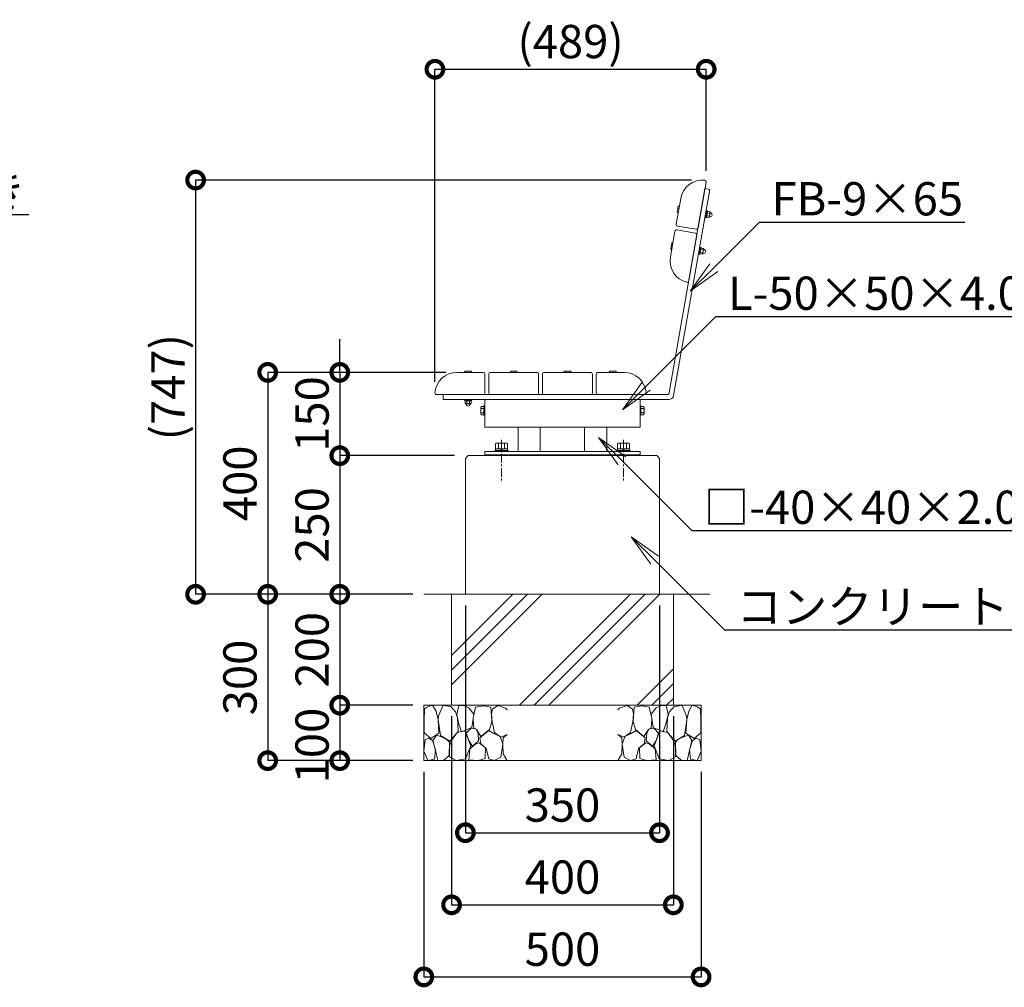
# Model space of a CAD drawing. Extents: x 0 to 8400, y 0 to 5940.
# Drawn here: x 3528 to 5304, y 2294 to 4039 of the extents above; entities that cross this region are included whole.
import ezdxf
from ezdxf import colors
from ezdxf.entities.mleader import LeaderData, LeaderLine
from ezdxf.math import Vec2, Vec3

# ---------------------------------------------------------------- set-up
doc = ezdxf.new("R2010")
doc.units = 0
doc.header["$LTSCALE"] = 0.1
doc.header["$MEASUREMENT"] = 0
doc.header["$PDMODE"] = 1
doc.linetypes.add('CENTER', pattern=[50.8, 31.75, -6.35, 6.35, -6.35])
doc.layers.get('0').update_dxf_attribs({"linetype": 'CONTINUOUS'})
doc.layers.get('DefPoints').update_dxf_attribs({"linetype": 'CONTINUOUS'})
for name, color, linetype, lineweight in [('KAI_FRAM3', 1, 'CONTINUOUS', 50), ('グリル', 150, 'CONTINUOUS', 18), ('ハッチング', 8, 'CONTINUOUS', 5), ('フレーム', 4, 'CONTINUOUS', 18), ('ボルト・ナット', 9, 'CONTINUOUS', 9), ('基準線', 6, 'CENTER', 13), ('外形線', 7, 'CONTINUOUS', 18), ('寸法線', 3, 'CONTINUOUS', 18), ('座板', 22, 'CONTINUOUS', 18), ('文字', 4, 'CONTINUOUS', 18), ('細線', 8, 'CONTINUOUS', 5)]:
    doc.layers.add(name, color=color, linetype=linetype, lineweight=lineweight)
doc.styles.get("Standard").update_dxf_attribs({"font": 'TXT.SHX', "bigfont": 'bigfont.shx'})
doc.dimstyles.new('20ベース', dxfattribs={"dimscale": 20, "dimtxt": 3, "dimasz": 3, "dimexe": 0, "dimexo": 1, "dimgap": 1, "dimtad": 3, "dimdec": 1, "dimdsep": 46, "dimtxsty": 'STANDARD', "dimblk": 'DOTSMALL', "dimcen": 0, "dimclrd": 256, "dimclre": 256, "dimclrt": 7, "dimadec": 0, "dimazin": 0, "dimtfac": 1, "dimtdec": 1, "dimtix": 1, "dimtmove": 2, "dimatfit": 3, "dimldrblk": 'DOTSMALL', "dimfxl": 1, "dimtolj": 1, "dimarcsym": 0})

# ---------------------------------------------------------------- blocks, each defined once
blk = doc.blocks.new('__101')
at = {"layer": '細線', "linetype": 'Continuous'}
blk.add_line((147.4, 94.7), (150, 91.5), dxfattribs=at)
at = {"layer": '細線', "linetype": 'Continuous', "flags": 128}
for points in [[(15.9, 99.9), (22.3, 89.5), (25.9, 74.3), (27.3, 49.3), (12.4, 39.7), (0.7, 50.4), (0.4, 72.5), (1.1, 93.2), (6.9, 97.3), (15.9, 99.9)], [(56.9, 88.3), (60.5, 77.3), (62, 52.8), (46.9, 34.9), (30.2, 45.2), (25.9, 73.4), (26.2, 80.4), (34, 99.7), (48.4, 97.4), (56.9, 88.3)], [(81.2, 95.5), (89.9, 83.7), (86.6, 59.5), (68.1, 52.2), (62.7, 67.9), (59.3, 83.4), (63, 99.2), (72.2, 99.4), (81.2, 95.5)], [(106.9, 98.8), (120.8, 96.2), (122.6, 70.5), (118.5, 56.4), (103, 43.7), (94.8, 56.4), (90.3, 58.8), (88.8, 74), (89.1, 76.4), (93.4, 96.2), (106.9, 98.8)], [(150, 47.3), (138.8, 42.2), (127.3, 50.7), (123, 70.1), (122, 84.5), (123.8, 92.7), (133.4, 99.7), (147.4, 94.7)], [(74.2, 54), (84.5, 27), (75.4, 3.3), (58.1, 0.3), (46.3, 7), (46, 26.7), (50.8, 37.9), (60.2, 50.6), (74.2, 54)], [(97.9, 49.7), (98.8, 35.8), (87.5, 26.1), (81.2, 36.1), (76.6, 49.7), (84.8, 58.2), (93.6, 57.3), (97.9, 49.7)], [(126.1, 48.8), (137.6, 43.4), (142.2, 30), (138.8, 6.1), (127, 0.3), (117.3, 3.3), (112.7, 22.1), (102.7, 30.3), (100.9, 41.3), (117.3, 54.6), (126.1, 48.8)], [(15.6, 36.2), (20.8, 19.4), (19, 2.7), (7.1, 0.3), (0.1, 17), (2.2, 37.3), (8.9, 40.8), (15.6, 36.2)], [(34.7, 41.6), (42.3, 37.6), (46, 33.1), (45.7, 9.1), (36, 0.6), (25, 0.3), (20.8, 18.5), (16.5, 36.1), (22.6, 45.8), (34.7, 41.6)], [(150, 0.9), (149.8, 0.9), (143.1, 12.1), (142.2, 30.6), (143.1, 41.3), (150, 47.1)], [(99.7, 32.2), (111.2, 23.4), (110.6, 4), (98.5, 0), (80.9, 1.5), (82.7, 21.5), (93.6, 30.3), (99.7, 32.2)]]:
    blk.add_lwpolyline(points, dxfattribs=at)
blk = doc.blocks.new('_DotSmall')
at = {"layer": 'KAI_FRAM3', "color": 0, "const_width": 0.5}
blk.add_lwpolyline([(-0.0625, 0, 1), (0.0625, 0, 1)], format="xyb", close=True, dxfattribs=at)
blk = doc.blocks.new('*D13')
at = {"layer": 'DefPoints', "color": 0, "transparency": 16777216}
for p in [(4316.9, 3402.9), (4105.4, 3252.7), (4332, 3252.7)]:
    blk.add_point(p, dxfattribs=at)
at = {"layer": '寸法線', "lineweight": -2, "transparency": 16777216}
for p, q in [((4105.4, 3402.9), (4105.4, 3462.9)), ((4296.9, 3402.9), (4105.4, 3402.9)), ((4105.4, 3402.9), (4105.4, 3252.7)), ((4312, 3252.7), (4105.4, 3252.7)), ((4105.4, 3252.7), (4105.4, 3192.7))]:
    blk.add_line(p, q, dxfattribs=at)
at = {"layer": '寸法線', "lineweight": -2, "transparency": 16777216, "xscale": 60, "yscale": 60, "zscale": 60}
for p, rotation in [((4105.4, 3402.9), 270), ((4105.4, 3252.7), 90)]:
    blk.add_blockref('_DotSmall', p, dxfattribs=dict(at, rotation=rotation))
at = {"layer": '寸法線', "color": 7, "transparency": 16777216, "insert": (4055.4, 3327.8), "char_height": 60, "attachment_point": 5, "rotation": 90}
blk.add_mtext('\\A1;150', dxfattribs=at)
blk = doc.blocks.new('*D14')
at = {"layer": 'DefPoints', "color": 0, "transparency": 16777216}
for p in [(4332, 3252.7), (4105.4, 3002.7), (4257, 3002.7)]:
    blk.add_point(p, dxfattribs=at)
at = {"layer": '寸法線', "lineweight": -2, "transparency": 16777216}
for p, q in [((4312, 3252.7), (4105.4, 3252.7)), ((4105.4, 3252.7), (4105.4, 3002.7)), ((4237, 3002.7), (4105.4, 3002.7))]:
    blk.add_line(p, q, dxfattribs=at)
at = {"layer": '寸法線', "lineweight": -2, "transparency": 16777216, "xscale": 60, "yscale": 60, "zscale": 60}
for p, rotation in [((4105.4, 3252.7), 90), ((4105.4, 3002.7), 270)]:
    blk.add_blockref('_DotSmall', p, dxfattribs=dict(at, rotation=rotation))
at = {"layer": '寸法線', "color": 7, "transparency": 16777216, "insert": (4055.4, 3127.7), "char_height": 60, "attachment_point": 5, "rotation": 90}
blk.add_mtext('\\A1;250', dxfattribs=at)
blk = doc.blocks.new('*D15')
at = {"layer": 'DefPoints', "color": 0, "transparency": 16777216}
for p in [(4257, 3002.7), (4105.4, 2802.7), (4257, 2802.7)]:
    blk.add_point(p, dxfattribs=at)
at = {"layer": '寸法線', "lineweight": -2, "transparency": 16777216}
for p, q in [((4237, 3002.7), (4105.4, 3002.7)), ((4105.4, 3002.7), (4105.4, 2802.7)), ((4237, 2802.7), (4105.4, 2802.7))]:
    blk.add_line(p, q, dxfattribs=at)
at = {"layer": '寸法線', "lineweight": -2, "transparency": 16777216, "xscale": 60, "yscale": 60, "zscale": 60}
for p, rotation in [((4105.4, 3002.7), 90), ((4105.4, 2802.7), 270)]:
    blk.add_blockref('_DotSmall', p, dxfattribs=dict(at, rotation=rotation))
at = {"layer": '寸法線', "color": 7, "transparency": 16777216, "insert": (4055.4, 2902.7), "char_height": 60, "attachment_point": 5, "rotation": 90}
blk.add_mtext('\\A1;200', dxfattribs=at)
blk = doc.blocks.new('*D16')
at = {"layer": 'DefPoints', "color": 0, "transparency": 16777216}
for p in [(4257, 2802.7), (4105.4, 2702.7), (4257, 2702.7)]:
    blk.add_point(p, dxfattribs=at)
at = {"layer": '寸法線', "lineweight": -2, "transparency": 16777216}
for p, q in [((4237, 2802.7), (4105.4, 2802.7)), ((4105.4, 2802.7), (4105.4, 2702.7)), ((4237, 2702.7), (4105.4, 2702.7))]:
    blk.add_line(p, q, dxfattribs=at)
at = {"layer": '寸法線', "lineweight": -2, "transparency": 16777216, "xscale": 60, "yscale": 60, "zscale": 60}
for p, rotation in [((4105.4, 2802.7), 90), ((4105.4, 2702.7), 270)]:
    blk.add_blockref('_DotSmall', p, dxfattribs=dict(at, rotation=rotation))
at = {"layer": '寸法線', "color": 7, "transparency": 16777216, "insert": (4055.4, 2729.9), "char_height": 60, "attachment_point": 5, "rotation": 90}
blk.add_mtext('\\A1;100', dxfattribs=at)
blk = doc.blocks.new('*D17')
at = {"layer": 'DefPoints', "color": 0, "transparency": 16777216}
for p in [(4316.9, 3402.9), (3975.4, 3002.7), (4257, 3002.7)]:
    blk.add_point(p, dxfattribs=at)
at = {"layer": '寸法線', "lineweight": -2, "transparency": 16777216}
for p, q in [((4296.9, 3402.9), (3975.4, 3402.9)), ((3975.4, 3402.9), (3975.4, 3002.7)), ((4237, 3002.7), (3975.4, 3002.7))]:
    blk.add_line(p, q, dxfattribs=at)
at = {"layer": '寸法線', "lineweight": -2, "transparency": 16777216, "xscale": 60, "yscale": 60, "zscale": 60}
for p, rotation in [((3975.4, 3402.9), 90), ((3975.4, 3002.7), 270)]:
    blk.add_blockref('_DotSmall', p, dxfattribs=dict(at, rotation=rotation))
at = {"layer": '寸法線', "color": 7, "transparency": 16777216, "insert": (3925.4, 3202.8), "char_height": 60, "attachment_point": 5, "rotation": 90}
blk.add_mtext('\\A1;400', dxfattribs=at)
blk = doc.blocks.new('*D18')
at = {"layer": 'DefPoints', "color": 0, "transparency": 16777216}
for p in [(4257, 3002.7), (3975.4, 2702.7), (4257, 2702.7)]:
    blk.add_point(p, dxfattribs=at)
at = {"layer": '寸法線', "lineweight": -2, "transparency": 16777216}
for p, q in [((4237, 3002.7), (3975.4, 3002.7)), ((3975.4, 3002.7), (3975.4, 2702.7)), ((4237, 2702.7), (3975.4, 2702.7))]:
    blk.add_line(p, q, dxfattribs=at)
at = {"layer": '寸法線', "lineweight": -2, "transparency": 16777216, "xscale": 60, "yscale": 60, "zscale": 60}
for p, rotation in [((3975.4, 3002.7), 90), ((3975.4, 2702.7), 270)]:
    blk.add_blockref('_DotSmall', p, dxfattribs=dict(at, rotation=rotation))
at = {"layer": '寸法線', "color": 7, "transparency": 16777216, "insert": (3925.4, 2852.7), "char_height": 60, "attachment_point": 5, "rotation": 90}
blk.add_mtext('\\A1;300', dxfattribs=at)
blk = doc.blocks.new('*D19')
at = {"layer": 'DefPoints', "color": 0, "transparency": 16777216}
for p in [(4332, 3002.7), (4682, 3002.7), (4682, 2572.7)]:
    blk.add_point(p, dxfattribs=at)
at = {"layer": '寸法線', "lineweight": -2, "transparency": 16777216}
for p, q in [((4332, 2982.7), (4332, 2572.7)), ((4682, 2982.7), (4682, 2572.7)), ((4332, 2572.7), (4682, 2572.7))]:
    blk.add_line(p, q, dxfattribs=at)
at = {"layer": '寸法線', "lineweight": -2, "transparency": 16777216, "xscale": 60, "yscale": 60, "zscale": 60, "rotation": 180}
blk.add_blockref('_DotSmall', (4332, 2572.7), dxfattribs=at)
at = {"layer": '寸法線', "lineweight": -2, "transparency": 16777216, "xscale": 60, "yscale": 60, "zscale": 60}
blk.add_blockref('_DotSmall', (4682, 2572.7), dxfattribs=at)
at = {"layer": '寸法線', "color": 7, "transparency": 16777216, "insert": (4507, 2622.7), "char_height": 60, "attachment_point": 5}
blk.add_mtext('\\A1;350', dxfattribs=at)
blk = doc.blocks.new('*D20')
at = {"layer": 'DefPoints', "color": 0, "transparency": 16777216}
for p in [(4307, 2802.7), (4707, 2802.7), (4707, 2442.7)]:
    blk.add_point(p, dxfattribs=at)
at = {"layer": '寸法線', "lineweight": -2, "transparency": 16777216}
for p, q in [((4307, 2782.7), (4307, 2442.7)), ((4707, 2782.7), (4707, 2442.7)), ((4307, 2442.7), (4707, 2442.7))]:
    blk.add_line(p, q, dxfattribs=at)
at = {"layer": '寸法線', "lineweight": -2, "transparency": 16777216, "xscale": 60, "yscale": 60, "zscale": 60, "rotation": 180}
blk.add_blockref('_DotSmall', (4307, 2442.7), dxfattribs=at)
at = {"layer": '寸法線', "lineweight": -2, "transparency": 16777216, "xscale": 60, "yscale": 60, "zscale": 60}
blk.add_blockref('_DotSmall', (4707, 2442.7), dxfattribs=at)
at = {"layer": '寸法線', "color": 7, "transparency": 16777216, "insert": (4507, 2492.7), "char_height": 60, "attachment_point": 5}
blk.add_mtext('\\A1;400', dxfattribs=at)
blk = doc.blocks.new('*D21')
at = {"layer": 'DefPoints', "color": 0, "transparency": 16777216}
for p in [(4257, 2702.7), (4757, 2702.7), (4757, 2312.7)]:
    blk.add_point(p, dxfattribs=at)
at = {"layer": '寸法線', "lineweight": -2, "transparency": 16777216}
for p, q in [((4257, 2682.7), (4257, 2312.7)), ((4757, 2682.7), (4757, 2312.7)), ((4257, 2312.7), (4757, 2312.7))]:
    blk.add_line(p, q, dxfattribs=at)
at = {"layer": '寸法線', "lineweight": -2, "transparency": 16777216, "xscale": 60, "yscale": 60, "zscale": 60, "rotation": 180}
blk.add_blockref('_DotSmall', (4257, 2312.7), dxfattribs=at)
at = {"layer": '寸法線', "lineweight": -2, "transparency": 16777216, "xscale": 60, "yscale": 60, "zscale": 60}
blk.add_blockref('_DotSmall', (4757, 2312.7), dxfattribs=at)
at = {"layer": '寸法線', "color": 7, "transparency": 16777216, "insert": (4507, 2362.7), "char_height": 60, "attachment_point": 5}
blk.add_mtext('\\A1;500', dxfattribs=at)
blk = doc.blocks.new('*D22')
at = {"layer": 'DefPoints', "color": 0, "transparency": 16777216}
for p in [(4759.7, 3749.7), (3845.4, 3002.7), (4257, 3002.7)]:
    blk.add_point(p, dxfattribs=at)
at = {"layer": '寸法線', "lineweight": -2, "transparency": 16777216}
for p, q in [((4739.7, 3749.7), (3845.4, 3749.7)), ((3845.4, 3749.7), (3845.4, 3002.7)), ((4237, 3002.7), (3845.4, 3002.7))]:
    blk.add_line(p, q, dxfattribs=at)
at = {"layer": '寸法線', "lineweight": -2, "transparency": 16777216, "xscale": 60, "yscale": 60, "zscale": 60}
for p, rotation in [((3845.4, 3749.7), 90), ((3845.4, 3002.7), 270)]:
    blk.add_blockref('_DotSmall', p, dxfattribs=dict(at, rotation=rotation))
at = {"layer": '寸法線', "color": 7, "transparency": 16777216, "insert": (3795.4, 3376.2), "char_height": 60, "attachment_point": 5, "rotation": 90}
blk.add_mtext('\\A1;(747)', dxfattribs=at)
blk = doc.blocks.new('*D23')
at = {"layer": 'DefPoints', "color": 0, "transparency": 16777216}
for p in [(4766.2, 3949.5), (4766.2, 3746.6), (4277, 3365.9)]:
    blk.add_point(p, dxfattribs=at)
at = {"layer": '寸法線', "lineweight": -2, "transparency": 16777216}
for p, q in [((4277, 3385.9), (4277, 3949.5)), ((4277, 3949.5), (4766.2, 3949.5)), ((4766.2, 3766.6), (4766.2, 3949.5))]:
    blk.add_line(p, q, dxfattribs=at)
at = {"layer": '寸法線', "lineweight": -2, "transparency": 16777216, "xscale": 60, "yscale": 60, "zscale": 60, "rotation": 180}
blk.add_blockref('_DotSmall', (4277, 3949.5), dxfattribs=at)
at = {"layer": '寸法線', "lineweight": -2, "transparency": 16777216, "xscale": 60, "yscale": 60, "zscale": 60}
blk.add_blockref('_DotSmall', (4766.2, 3949.5), dxfattribs=at)
at = {"layer": '寸法線', "color": 7, "transparency": 16777216, "insert": (4521.6, 3999.5), "char_height": 60, "attachment_point": 5}
blk.add_mtext('\\A1;(489)', dxfattribs=at)
blk = doc.blocks.new('_OPEN')
at = {"color": 0, "linetype": 'ByBlock'}
for p, q in [((-1, 0.167), (0, 0)), ((0, 0), (-1, -0.167)), ((0, 0), (-1, 0))]:
    blk.add_line(p, q, dxfattribs=at)

msp = doc.modelspace()

# ---------------------------------------------------------------- hatches: boundary and pattern name
at = {"layer": 'ハッチング'}
h = msp.add_hatch(dxfattribs=at)
h.set_pattern_fill('PLAST', color=256, scale=600, angle=45)
h.set_pattern_definition([(45, (-33669.14, 9410.91), (-106.066, 106.066), []), (45, (-33682.4, 9424.17), (-106.066, 106.066), []), (45, (-33695.66, 9437.43), (-106.066, 106.066), [])])
h.paths.add_polyline_path([(4306.99, 3002.71), (4306.99, 2802.71), (4706.99, 2802.71), (4706.99, 3002.71)])

# ---------------------------------------------------------------- linework, layer by layer
at = {"layer": 'グリル'}
for p, q in [((4426.99, 3303.91), (4426.99, 3259.91)), ((4466.99, 3303.91), (4466.99, 3259.91)), ((4546.99, 3303.91), (4546.99, 3259.91)), ((4586.99, 3303.91), (4586.99, 3259.91))]:
    msp.add_line(p, q, dxfattribs=at)
for points in [[(4366.99, 3353.91), (4646.99, 3353.91), (4646.99, 3303.91), (4366.99, 3303.91)], [(4366.99, 3259.91), (4646.99, 3259.91), (4646.99, 3253.91), (4366.99, 3253.91)]]:
    msp.add_lwpolyline(points, close=True, dxfattribs=at)
at = {"layer": 'フレーム'}
for p, q in [((4698.58, 3362.91), (4764.05, 3734.23)), ((4707.44, 3361.35), (4772.91, 3732.66)), ((4764.05, 3734.23), (4772.91, 3732.66)), ((4291.99, 3362.91), (4291.99, 3353.91)), ((4291.99, 3362.91), (4698.58, 3362.91)), ((4291.99, 3353.91), (4698.58, 3353.91))]:
    msp.add_line(p, q, dxfattribs=at)
msp.add_arc((4698.58, 3362.91), 9, 270, 350, dxfattribs=at)
at = {"layer": 'ボルト・ナット'}
for p, q in [((4715.83, 3702.64), (4713.94, 3691.92)), ((4717.97, 3703.23), (4715.75, 3690.63)), ((4715.91, 3702.72), (4717.85, 3703.35)), ((4766.24, 3694.82), (4763.98, 3682.02)), ((4767.23, 3694.65), (4764.97, 3681.85)), ((4767.16, 3694.26), (4765.04, 3682.24)), ((4766.24, 3694.82), (4767.23, 3694.65)), ((4768.63, 3693.99), (4766.52, 3681.98)), ((4767.16, 3694.26), (4768.63, 3693.99)), ((4715.59, 3690.56), (4713.98, 3691.81)), ((4763.98, 3682.02), (4764.97, 3681.85)), ((4765.04, 3682.24), (4766.52, 3681.98)), ((4766.02, 3687.8), (4767.57, 3687.94)), ((4766.11, 3688.3), (4767.65, 3688.43)), ((4702.28, 3625.79), (4704.17, 3636.51)), ((4702.32, 3625.68), (4703.93, 3624.43)), ((4704.08, 3624.5), (4706.31, 3637.1)), ((4706.19, 3637.22), (4704.25, 3636.59)), ((4752.32, 3615.89), (4754.58, 3628.69)), ((4753.31, 3615.72), (4755.57, 3628.52)), ((4753.38, 3616.11), (4755.5, 3628.12)), ((4754.51, 3622.56), (4755.92, 3621.91)), ((4754.58, 3628.69), (4755.57, 3628.52)), ((4754.85, 3615.85), (4756.97, 3627.86)), ((4755.5, 3628.12), (4756.97, 3627.86)), ((4752.32, 3615.89), (4753.31, 3615.72)), ((4753.38, 3616.11), (4754.85, 3615.85)), ((4754.43, 3622.07), (4755.84, 3621.41)), ((4330.5, 3403.05), (4331.45, 3404.85)), ((4343.39, 3402.91), (4330.59, 3402.91)), ((4342.43, 3404.91), (4331.54, 3404.91)), ((4342.53, 3404.85), (4343.48, 3403.05)), ((4412.5, 3403.05), (4413.45, 3404.85)), ((4425.39, 3402.91), (4412.59, 3402.91)), ((4424.43, 3404.91), (4413.54, 3404.91)), ((4424.53, 3404.85), (4425.48, 3403.05)), ((4509.5, 3403.05), (4510.45, 3404.85)), ((4522.39, 3402.91), (4509.59, 3402.91)), ((4521.43, 3404.91), (4510.54, 3404.91)), ((4521.53, 3404.85), (4522.48, 3403.05)), ((4591.5, 3403.05), (4592.45, 3404.85)), ((4604.39, 3402.91), (4591.59, 3402.91)), ((4603.43, 3404.91), (4592.54, 3404.91)), ((4603.53, 3404.85), (4604.48, 3403.05)), ((4343.49, 3353.91), (4330.49, 3353.91)), ((4330.49, 3353.91), (4330.49, 3352.91)), ((4343.49, 3352.91), (4330.49, 3352.91)), ((4343.09, 3352.91), (4330.89, 3352.91)), ((4330.89, 3352.91), (4330.89, 3351.41)), ((4343.09, 3351.41), (4330.89, 3351.41)), ((4336.54, 3352.91), (4336.94, 3351.41)), ((4337.04, 3352.91), (4337.44, 3351.41)), ((4343.09, 3352.91), (4343.09, 3351.41)), ((4343.49, 3353.91), (4343.49, 3352.91)), ((4387.51, 3275.21), (4386.04, 3274.37)), ((4386.04, 3274.37), (4386.04, 3265.21)), ((4387.51, 3275.21), (4406.47, 3275.21)), ((4391.51, 3274.37), (4391.51, 3265.21)), ((4402.46, 3274.37), (4402.46, 3265.21)), ((4406.47, 3275.21), (4407.94, 3274.37)), ((4407.94, 3274.37), (4407.94, 3265.21)), ((4607.51, 3275.21), (4606.04, 3274.37)), ((4606.04, 3274.37), (4606.04, 3265.21)), ((4607.51, 3275.21), (4626.47, 3275.21)), ((4611.51, 3274.37), (4611.51, 3265.21)), ((4622.46, 3274.37), (4622.46, 3265.21)), ((4626.47, 3275.21), (4627.94, 3274.37)), ((4627.94, 3274.37), (4627.94, 3265.21)), ((4408.99, 3262.21), (4384.99, 3262.21)), ((4384.99, 3262.21), (4384.99, 3259.91)), ((4408.99, 3259.91), (4384.99, 3259.91)), ((4407.94, 3265.21), (4386.04, 3265.21)), ((4386.24, 3265.21), (4386.24, 3262.21)), ((4396.36, 3262.21), (4395.55, 3265.21)), ((4398.43, 3262.21), (4397.62, 3265.21)), ((4407.74, 3262.21), (4407.74, 3265.21)), ((4408.99, 3259.91), (4408.99, 3262.21)), ((4628.99, 3262.21), (4604.99, 3262.21)), ((4604.99, 3262.21), (4604.99, 3259.91)), ((4628.99, 3259.91), (4604.99, 3259.91)), ((4627.94, 3265.21), (4606.04, 3265.21)), ((4606.24, 3265.21), (4606.24, 3262.21)), ((4616.36, 3262.21), (4615.55, 3265.21)), ((4618.43, 3262.21), (4617.62, 3265.21)), ((4627.74, 3262.21), (4627.74, 3265.21)), ((4628.99, 3259.91), (4628.99, 3262.21))]:
    msp.add_line(p, q, dxfattribs=at)
at = {"layer": 'ボルト・ナット', "linetype": 'Continuous'}
for p, q in [((4768.48, 3693.1), (4766.67, 3682.87)), ((4770.86, 3682.13), (4766.67, 3682.87)), ((4771.31, 3684.69), (4767.12, 3685.43)), ((4772.21, 3689.81), (4768.03, 3690.55)), ((4772.66, 3692.37), (4768.48, 3693.1)), ((4773.47, 3683.14), (4771.76, 3683.06)), ((4773.18, 3690.96), (4771.82, 3683.28)), ((4774.77, 3690.53), (4773.2, 3691.18)), ((4755.01, 3616.74), (4756.82, 3626.97)), ((4760.55, 3623.68), (4756.36, 3624.42)), ((4761, 3626.24), (4756.82, 3626.97)), ((4760.16, 3617.15), (4761.51, 3624.83)), ((4763.11, 3624.4), (4761.54, 3625.05)), ((4759.2, 3616), (4755.01, 3616.74)), ((4759.65, 3618.56), (4755.46, 3619.3)), ((4761.81, 3617.01), (4760.1, 3616.93)), ((4331.79, 3347.16), (4331.79, 3351.41)), ((4342.18, 3351.41), (4331.79, 3351.41)), ((4333.24, 3344.77), (4332.86, 3346.43)), ((4340.89, 3346.41), (4333.09, 3346.41)), ((4334.39, 3347.16), (4334.39, 3351.41)), ((4339.59, 3347.16), (4339.59, 3351.41)), ((4340.74, 3344.77), (4341.11, 3346.43)), ((4342.18, 3347.16), (4342.18, 3351.41)), ((4359.9, 3340.4), (4360.48, 3341.4)), ((4359.9, 3327.43), (4359.9, 3340.4)), ((4360.48, 3341.4), (4365.39, 3341.4)), ((4365.39, 3325.43), (4365.39, 3342.4)), ((4365.39, 3342.4), (4366.99, 3342.4)), ((4366.99, 3325.43), (4366.99, 3342.4)), ((4646.99, 3325.43), (4646.99, 3342.4)), ((4648.59, 3342.4), (4646.99, 3342.4)), ((4648.59, 3325.43), (4648.59, 3342.4)), ((4653.5, 3341.4), (4648.59, 3341.4)), ((4654.07, 3340.4), (4653.5, 3341.4)), ((4654.07, 3327.43), (4654.07, 3340.4)), ((4359.9, 3327.43), (4360.48, 3326.43)), ((4360.48, 3337.66), (4365.39, 3337.66)), ((4360.48, 3330.17), (4365.39, 3330.17)), ((4360.48, 3326.43), (4365.39, 3326.43)), ((4365.39, 3325.43), (4366.99, 3325.43)), ((4648.59, 3325.43), (4646.99, 3325.43)), ((4653.5, 3337.66), (4648.59, 3337.66)), ((4653.5, 3330.17), (4648.59, 3330.17)), ((4653.5, 3326.43), (4648.59, 3326.43)), ((4654.07, 3327.43), (4653.5, 3326.43))]:
    msp.add_line(p, q, dxfattribs=at)
at = {"layer": 'ボルト・ナット'}
for centre, radius, start, end in [((4715.93, 3702.62), 0.1, 103.49861, 169.99975), ((4717.87, 3703.25), 0.1, 349.99978, 103.49861), ((4714.04, 3691.9), 0.1, 169.99975, 236.50152), ((4715.65, 3690.64), 0.1, 236.50152, 349.99978), ((4702.38, 3625.77), 0.1, 170.00025, 236.50139), ((4703.99, 3624.51), 0.1, 236.50139, 350.00022), ((4704.27, 3636.49), 0.1, 103.49848, 170.00025), ((4706.21, 3637.12), 0.1, 350.00022, 103.49848), ((4330.59, 3403.01), 0.1, 156.50137, 269.99963), ((4331.54, 3404.81), 0.1, 89.9996, 156.50137), ((4342.43, 3404.81), 0.1, 23.49846, 89.9996), ((4343.39, 3403.01), 0.1, 269.99963, 23.49846), ((4412.59, 3403.01), 0.1, 156.50137, 269.99963), ((4413.54, 3404.81), 0.1, 89.9996, 156.50137), ((4424.43, 3404.81), 0.1, 23.49846, 89.9996), ((4425.39, 3403.01), 0.1, 269.99963, 23.49846), ((4509.59, 3403.01), 0.1, 156.50137, 269.99963), ((4510.54, 3404.81), 0.1, 89.9996, 156.50137), ((4521.43, 3404.81), 0.1, 23.49846, 89.9996), ((4522.39, 3403.01), 0.1, 269.99963, 23.49846), ((4591.59, 3403.01), 0.1, 156.50137, 269.99963), ((4592.54, 3404.81), 0.1, 89.9996, 156.50137), ((4603.43, 3404.81), 0.1, 23.49846, 89.9996), ((4604.39, 3403.01), 0.1, 269.99963, 23.49846), ((4387.51, 3265.31), 9.91, 66.1351, 90), ((4396.99, 3257.1), 18.12, 72.41203, 107.58797), ((4406.47, 3265.31), 9.91, 90, 113.8649), ((4607.51, 3265.31), 9.91, 66.1351, 90), ((4616.99, 3257.1), 18.12, 72.41203, 107.58797), ((4626.47, 3265.31), 9.91, 90, 113.8649)]:
    msp.add_arc(centre, radius, start, end, dxfattribs=at)
at = {"layer": 'ボルト・ナット', "linetype": 'Continuous'}
for centre, radius, start, end in [((4770.34, 3683.54), 1.5, 290, 50), ((4767.7, 3687.97), 4.88, 317.79577, 22.20423), ((4771.7, 3691.22), 1.5, 290, 50), ((4772.74, 3687.08), 4, 280.4108, 350), ((4772.74, 3687.08), 4, 350, 59.5892), ((4756.04, 3621.84), 4.88, 317.79577, 22.20423), ((4760.04, 3625.09), 1.5, 290, 50), ((4761.08, 3620.95), 4, 350, 59.5892), ((4758.68, 3617.41), 1.5, 290, 50), ((4761.08, 3620.95), 4, 280.4108, 350), ((4333.09, 3347.91), 1.5, 210, 330), ((4336.99, 3346.16), 4, 200.4108, 270), ((4336.99, 3351.29), 4.88, 237.79577, 302.20423), ((4336.99, 3346.16), 4, 270, 339.5892), ((4340.89, 3347.91), 1.5, 210, 330), ((4366.67, 3340.4), 6.77, 180, 203.86441), ((4647.3, 3340.4), 6.77, 336.13559, 0), ((4372.29, 3333.91), 12.39, 162.41246, 197.58754), ((4366.67, 3327.43), 6.77, 156.13559, 180), ((4641.69, 3333.91), 12.39, 342.41246, 17.58754), ((4647.3, 3327.43), 6.77, 0, 23.86441)]:
    msp.add_arc(centre, radius, start, end, dxfattribs=at)
at = {"layer": '基準線', "ltscale": 5}
for p, q in [((4396.99, 3281.15), (4396.99, 3207.38)), ((4616.99, 3281.15), (4616.99, 3207.38))]:
    msp.add_line(p, q, dxfattribs=at)
at = {"layer": '外形線'}
for p, q in [((4336.99, 3252.71), (4331.99, 3247.71)), ((4336.99, 3252.71), (4676.99, 3252.71)), ((4676.99, 3252.71), (4681.99, 3247.71)), ((4331.99, 3247.71), (4331.99, 3002.71)), ((4681.99, 3247.71), (4681.99, 3002.71)), ((4256.99, 3002.71), (4772.91, 3002.71))]:
    msp.add_line(p, q, dxfattribs=at)
msp.add_lwpolyline([(4366.99, 3253.91), (4646.99, 3253.91), (4646.99, 3252.71), (4366.99, 3252.71)], close=True, dxfattribs=at)
at = {"layer": '座板'}
for points in [[(4763.7, 3749.52, -0.4142136), (4766.13, 3746.04), (4751.55, 3663.32, -0.4142136), (4748.07, 3660.89), (4714.59, 3666.79, -0.4142136), (4712.16, 3670.27), (4720.34, 3716.66, -0.392393)], [(4731.23, 3565.36, 0.4142136), (4734.7, 3567.79), (4749.29, 3650.52, 0.4142136), (4746.86, 3653.99), (4713.37, 3659.9, 0.4142136), (4709.9, 3657.46), (4701.72, 3611.07, 0.392393)], [(4276.99, 3365.91, 0.4142136), (4279.99, 3362.91), (4363.99, 3362.91, 0.4142136), (4366.99, 3365.91), (4366.99, 3399.91, 0.4142136), (4363.99, 3402.91), (4316.88, 3402.91, 0.392393)], [(4376.99, 3402.91, 0.4142136), (4373.99, 3399.91), (4373.99, 3365.91, 0.4142136), (4376.99, 3362.91), (4460.99, 3362.91, 0.4142136), (4463.99, 3365.91), (4463.99, 3399.91, 0.4142136), (4460.99, 3402.91)], [(4473.99, 3402.91, 0.4142136), (4470.99, 3399.91), (4470.99, 3365.91, 0.4142136), (4473.99, 3362.91), (4557.99, 3362.91, 0.4142136), (4560.99, 3365.91), (4560.99, 3399.91, 0.4142136), (4557.99, 3402.91)], [(4657.99, 3365.91, -0.4142136), (4654.99, 3362.91), (4570.99, 3362.91, -0.4142136), (4567.99, 3365.91), (4567.99, 3399.91, -0.4142136), (4570.99, 3402.91), (4618.1, 3402.91, -0.392393)]]:
    msp.add_lwpolyline(points, format="xyb", close=True, dxfattribs=at)
at = {"layer": '細線'}
for p, q in [((4306.99, 3002.71), (4306.99, 2802.71)), ((4706.99, 3002.71), (4706.99, 2802.71)), ((4256.99, 2802.71), (4756.99, 2802.71)), ((4256.99, 2802.71), (4256.99, 2702.71)), ((4756.99, 2802.71), (4756.99, 2702.71)), ((4256.99, 2702.71), (4756.99, 2702.71))]:
    msp.add_line(p, q, dxfattribs=at)

# ---------------------------------------------------------------- block references
msp.add_blockref('__101', (4256.99, 2702.71), dxfattribs=at)
at = {"layer": '細線', "xscale": -1}
msp.add_blockref('__101', (4756.99, 2702.71), dxfattribs=at)

# ---------------------------------------------------------------- dimensions: what is measured, and where the dimension line sits
at = {"layer": '寸法線'}
dim = msp.add_linear_dim(base=(4766.18, 3949.52), p1=(4276.99, 3365.91), p2=(4766.18, 3746.57), text='(<>)', dimstyle='20ベース', override={"dimdec": 0}, dxfattribs=at)
dim.commit()
dim.dimension.update_dxf_attribs({"geometry": '*D23', "text_midpoint": (4521.58, 3999.52)})
dim = msp.add_linear_dim(base=(3845.36, 3002.71), p1=(4759.73, 3749.72), p2=(4256.99, 3002.71), angle=90, text='(<>)', dimstyle='20ベース', dxfattribs=at)
dim.commit()
dim.dimension.update_dxf_attribs({"geometry": '*D22', "text_midpoint": (3795.36, 3376.22)})
for base, p2, picture, middle in [((4105.36, 3252.71), (4331.99, 3252.71), '*D13', (4055.36, 3327.81)), ((3975.36, 3002.71), (4256.99, 3002.71), '*D17', (3925.36, 3202.81))]:
    dim = msp.add_linear_dim(base=base, p1=(4316.88, 3402.91), p2=p2, angle=90, dimstyle='20ベース', override={"dimdec": 0}, dxfattribs=at)
    dim.commit()
    dim.dimension.update_dxf_attribs({"geometry": picture, "text_midpoint": middle})
for base, p1, p2, picture, middle in [((4105.36, 3002.71), (4331.99, 3252.71), (4256.99, 3002.71), '*D14', (4055.36, 3127.71)), ((3975.36, 2702.71), (4256.99, 3002.71), (4256.99, 2702.71), '*D18', (3925.36, 2852.71)), ((4105.36, 2802.71), (4256.99, 3002.71), (4256.99, 2802.71), '*D15', (4055.36, 2902.71))]:
    dim = msp.add_linear_dim(base=base, p1=p1, p2=p2, angle=90, dimstyle='20ベース', dxfattribs=at)
    dim.commit()
    dim.dimension.update_dxf_attribs({"geometry": picture, "text_midpoint": middle})
for base, p1, p2, picture, middle in [((4681.99, 2572.71), (4331.99, 3002.71), (4681.99, 3002.71), '*D19', (4506.99, 2622.71)), ((4706.99, 2442.71), (4306.99, 2802.71), (4706.99, 2802.71), '*D20', (4506.99, 2492.71)), ((4756.99, 2312.71), (4256.99, 2702.71), (4756.99, 2702.71), '*D21', (4506.99, 2362.71))]:
    dim = msp.add_linear_dim(base=base, p1=p1, p2=p2, dimstyle='20ベース', dxfattribs=at)
    dim.commit()
    dim.dimension.update_dxf_attribs({"geometry": picture, "text_midpoint": middle})
dim = msp.add_linear_dim(base=(4105.36, 2702.71), p1=(4256.99, 2802.71), p2=(4256.99, 2702.71), angle=90, dimstyle='20ベース', dxfattribs=at)
dim.commit()
dim.dimension.update_dxf_attribs({"geometry": '*D16', "text_midpoint": (4055.36, 2729.91), "dimtype": 160})

# ---------------------------------------------------------------- leaders
at = {"layer": '文字'}
ml = msp.add_multileader_mtext('Standard', dxfattribs=at)
ml.set_content('グリル・炭置き', color=7, style='STANDARD')
ml.set_leader_properties(color=256)
ml.set_arrow_properties(name='OPEN')
ml.build(insert=Vec2(0, 0))
ml.multileader.update_dxf_attribs({"text_left_attachment_type": 6, "text_right_attachment_type": 6, "dogleg_length": 1, "arrow_head_size": 60, "scale": 20})
ctx = ml.context
ctx.base_point, ctx.scale, ctx.char_height, ctx.arrow_head_size, ctx.landing_gap_size, ctx.plane_origin = Vec3(2964.33, 3687.82), 20, 60, 60, 1.8, Vec3(2296.49, 3017.16)
ctx.left_attachment, ctx.right_attachment = 6, 6
notes = []
notes.append((ctx, [(0, (1, 1, 0), (2944.33, 3687.82), (1, 0), 20, [(0, [(2580.25, 3323.74)], 0, [])])]))
ctx.mtext.insert, ctx.mtext.flow_direction = Vec3(2966.13, 3759.82), 5
ml = msp.add_multileader_mtext('Standard', dxfattribs=at)
ml.set_content('FB-9×65', color=7, style='STANDARD')
ml.set_leader_properties(color=256)
ml.set_arrow_properties(name='OPEN')
ml.build(insert=Vec2(0, 0))
ml.multileader.update_dxf_attribs({"text_left_attachment_type": 6, "text_right_attachment_type": 6, "dogleg_length": 1, "arrow_head_size": 60, "scale": 20})
ctx = ml.context
ctx.base_point, ctx.scale, ctx.char_height, ctx.arrow_head_size, ctx.landing_gap_size, ctx.plane_origin = Vec3(4882.12, 3673.98), 20, 60, 60, 1.8, Vec3(-13229.99, 3725.62)
ctx.left_attachment, ctx.right_attachment = 6, 6
notes.append((ctx, [(0, (1, 1, 0), (4862.12, 3673.98), (1, 0), 20, [(0, [(4737.4, 3549.26)], 0, [])])]))
ctx.mtext.insert, ctx.mtext.flow_direction = Vec3(4883.92, 3745.98), 5
ml = msp.add_multileader_mtext('Standard', dxfattribs=at)
ml.set_content('L-50×50×4.0 SUS', color=7, style='STANDARD')
ml.set_leader_properties(color=256)
ml.set_arrow_properties(name='OPEN')
ml.build(insert=Vec2(0, 0))
ml.multileader.update_dxf_attribs({"text_left_attachment_type": 6, "text_right_attachment_type": 6, "dogleg_length": 1, "arrow_head_size": 60, "scale": 20})
ctx = ml.context
ctx.base_point, ctx.scale, ctx.char_height, ctx.arrow_head_size, ctx.landing_gap_size, ctx.plane_origin = Vec3(4803.65, 3503.65), 20, 60, 60, 1.8, Vec3(-13308.46, 3555.29)
ctx.left_attachment, ctx.right_attachment = 6, 6
notes.append((ctx, [(0, (1, 1, 0), (4783.65, 3503.65), (1, 0), 20, [(0, [(4615.55, 3335.54)], 0, [])])]))
ctx.mtext.insert, ctx.mtext.flow_direction = Vec3(4805.45, 3575.65), 5
ml = msp.add_multileader_mtext('Standard', dxfattribs=at)
ml.set_content('□-40×40×2.0\u3000SUS', color=7, style='STANDARD')
ml.set_leader_properties(color=256)
ml.set_arrow_properties(name='OPEN')
ml.build(insert=Vec2(0, 0))
ml.multileader.update_dxf_attribs({"text_left_attachment_type": 6, "text_right_attachment_type": 6, "dogleg_length": 1, "arrow_head_size": 60, "scale": 20})
ctx = ml.context
ctx.base_point, ctx.scale, ctx.char_height, ctx.arrow_head_size, ctx.landing_gap_size, ctx.plane_origin = Vec3(4760.14, 3117.6), 20, 60, 60, 1.8, Vec3(-13351.97, 3065.96)
ctx.left_attachment, ctx.right_attachment = 6, 6
notes.append((ctx, [(0, (1, 1, 0), (4740.14, 3117.6), (1, 0), 20, [(0, [(4572.04, 3285.7)], 0, [])])]))
ctx.mtext.insert, ctx.mtext.flow_direction = Vec3(4761.94, 3189.6), 5
ml = msp.add_multileader_mtext('Standard', dxfattribs=at)
ml.set_content('コンクリート（擬石）', color=7, style='STANDARD')
ml.set_leader_properties(color=256)
ml.set_arrow_properties(name='OPEN')
ml.build(insert=Vec2(0, 0))
ml.multileader.update_dxf_attribs({"text_left_attachment_type": 6, "text_right_attachment_type": 6, "dogleg_length": 1, "arrow_head_size": 60, "scale": 20})
ctx = ml.context
ctx.base_point, ctx.scale, ctx.char_height, ctx.arrow_head_size, ctx.landing_gap_size, ctx.plane_origin = Vec3(4819.01, 2938.43), 20, 60, 60, 1.8, Vec3(-13293.11, 2886.79)
ctx.left_attachment, ctx.right_attachment = 6, 6
notes.append((ctx, [(0, (1, 1, 0), (4799.01, 2938.43), (1, 0), 20, [(0, [(4630.9, 3106.54)], 0, [])])]))
ctx.mtext.insert, ctx.mtext.flow_direction = Vec3(4820.81, 3010.43), 5
for ctx, leaders in notes:
    for number, flags, end, landing, length, lines in leaders:
        leader = LeaderData()
        leader.index, (leader.has_last_leader_line, leader.has_dogleg_vector, leader.attachment_direction) = number, flags
        leader.last_leader_point, leader.dogleg_vector, leader.dogleg_length = Vec3(end), Vec3(landing), length
        for number, points, colour, breaks in lines:
            line = LeaderLine()
            line.index, line.vertices, line.color, line.breaks = number, Vec3.list(points), colors.encode_raw_color(colour), breaks
            leader.lines.append(line)
        ctx.leaders.append(leader)

doc.saveas('drawing.dxf')
